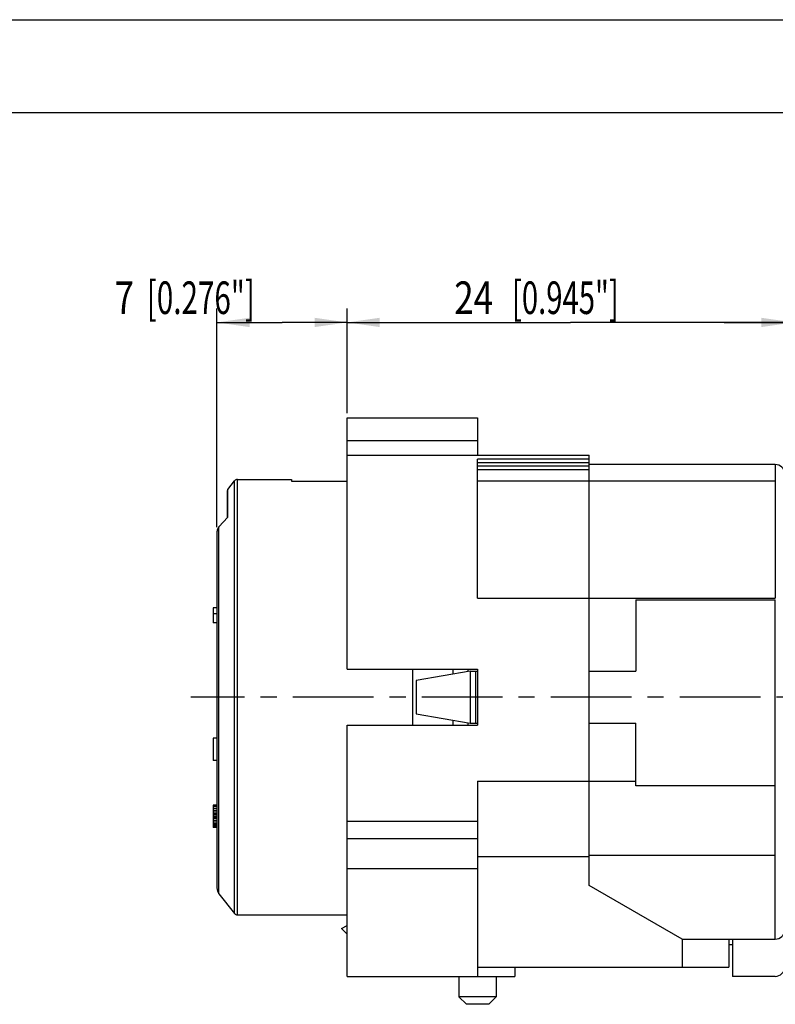
# Model space of a CAD drawing. Extents: x 0 to 420, y 0 to 297.
# Drawn here: x 172 to 253, y 191 to 297 of the extents above; entities that cross this region are included whole.
import ezdxf

# ---------------------------------------------------------------- set-up
doc = ezdxf.new("R2010")
doc.units = 0
doc.header["$LTSCALE"] = 23.1
doc.linetypes.add('CENTER', pattern=[0.6, 0.375, -0.075, 0.075, -0.075])
doc.layers.get('0').update_dxf_attribs({"linetype": 'CONTINUOUS'})
doc.layers.add('BEMASSUNGEN', color=7, linetype='CONTINUOUS')
doc.layers.add('DEFAULT_1', color=7, linetype='CENTER')
doc.styles.get("Standard").update_dxf_attribs({"font": 'txt', "width": 0.8})
doc.dimstyles.get("Standard").update_dxf_attribs({"dimtxt": 3.5, "dimasz": 3.5, "dimexe": 0.18, "dimexo": 0.0625, "dimgap": 0.09, "dimtad": 1, "dimblk": '_FILLED', "dimblk1": '_FILLED', "dimblk2": '_FILLED', "dimcen": 0.09, "dimclrt": 5, "dimazin": 3, "dimtol": 1, "dimtp": 0.001, "dimtm": 0.001, "dimtfac": 1, "dimtofl": 0, "dimtmove": 0, "dimatfit": 3})

# ---------------------------------------------------------------- blocks, each defined once
blk = doc.blocks.new('_FILLED')
at = {"color": 0, "linetype": 'BYBLOCK'}
blk.add_solid([(0, 0), (-1, 0.142857), (-1, -0.142857)], dxfattribs=at)
blk = doc.blocks.new('*D9')
at = {"layer": 'BEMASSUNGEN', "color": 2, "linetype": 'CONTINUOUS'}
for p, q in [((193.070508, 242.460921), (193.070508, 265.972254)), ((207.070508, 254.707401), (207.070508, 265.972254)), ((193.070508, 264.472254), (200.070508, 264.472254)), ((207.070508, 264.472254), (200.070508, 264.472254))]:
    blk.add_line(p, q, dxfattribs=at)
at = {"layer": 'BEMASSUNGEN', "color": 2, "linetype": 'CONTINUOUS', "xscale": 3.5, "yscale": 3.5, "zscale": 3.5, "rotation": 180}
blk.add_blockref('_FILLED', (193.070508, 264.472254), dxfattribs=at)
at = {"layer": 'BEMASSUNGEN', "color": 2, "linetype": 'CONTINUOUS', "xscale": 3.5, "yscale": 3.5, "zscale": 3.5}
blk.add_blockref('_FILLED', (207.070508, 264.472254), dxfattribs=at)
at = {"layer": 'BEMASSUNGEN', "color": 5, "linetype": 'CONTINUOUS', "oblique": 15}
for s, width, p in [('7', 0.785714, (182.069795, 265.378121)), (' [0.276"]', 0.666667, (184.819795, 265.378121))]:
    blk.add_text(s, height=3.5, dxfattribs=dict(at, width=width)).set_placement(p)
blk = doc.blocks.new('*D11')
at = {"layer": 'BEMASSUNGEN', "color": 2, "linetype": 'CONTINUOUS'}
for p, q in [((207.070508, 254.707401), (207.070508, 265.972254)), ((255.070508, 246.912318), (255.070508, 265.972254)), ((207.070508, 264.472254), (231.070508, 264.472254)), ((255.070508, 264.472254), (231.070508, 264.472254))]:
    blk.add_line(p, q, dxfattribs=at)
at = {"layer": 'BEMASSUNGEN', "color": 2, "linetype": 'CONTINUOUS', "xscale": 3.5, "yscale": 3.5, "zscale": 3.5, "rotation": 180}
blk.add_blockref('_FILLED', (207.070508, 264.472254), dxfattribs=at)
at = {"layer": 'BEMASSUNGEN', "color": 2, "linetype": 'CONTINUOUS', "xscale": 3.5, "yscale": 3.5, "zscale": 3.5}
blk.add_blockref('_FILLED', (255.070508, 264.472254), dxfattribs=at)
at = {"layer": 'BEMASSUNGEN', "color": 5, "linetype": 'CONTINUOUS', "oblique": 15}
for s, width, p in [('24', 0.785714, (218.570934, 265.378121)), (' [0.945"]', 0.65873, (224.070934, 265.378121))]:
    blk.add_text(s, height=3.5, dxfattribs=dict(at, width=width)).set_placement(p)
blk = doc.blocks.new('*D12')
at = {"layer": 'BEMASSUNGEN', "color": 2, "linetype": 'CONTINUOUS'}
for p, q in [((255.070508, 248.673013), (255.070508, 265.972254)), ((264.070508, 238.937407), (264.070508, 265.972254)), ((255.070508, 264.472254), (247.570508, 264.472254)), ((247.570508, 264.472254), (259.570508, 264.472254)), ((292.330884, 264.472254), (259.570508, 264.472254)), ((264.070508, 264.472254), (292.330884, 264.472254))]:
    blk.add_line(p, q, dxfattribs=at)
at = {"layer": 'BEMASSUNGEN', "color": 2, "linetype": 'CONTINUOUS', "xscale": 3.5, "yscale": 3.5, "zscale": 3.5}
blk.add_blockref('_FILLED', (255.070508, 264.472254), dxfattribs=at)
at = {"layer": 'BEMASSUNGEN', "color": 2, "linetype": 'CONTINUOUS', "xscale": 3.5, "yscale": 3.5, "zscale": 3.5, "rotation": 180}
blk.add_blockref('_FILLED', (264.070508, 264.472254), dxfattribs=at)
at = {"layer": 'BEMASSUNGEN', "color": 5, "linetype": 'CONTINUOUS', "oblique": 15}
for s, width, p in [('4.5', 0.690476, (264.830884, 265.378121)), (' [0.177"]', 0.642857, (272.080884, 265.378121))]:
    blk.add_text(s, height=3.5, dxfattribs=dict(at, width=width)).set_placement(p)

msp = doc.modelspace()

# ---------------------------------------------------------------- linework, layer by layer
at = {"color": 7, "linetype": 'CONTINUOUS'}
for p, q in [((0, 297), (420, 297)), ((410, 287), (12.5, 287)), ((207.070508, 254.207401), (221.070508, 254.207401)), ((207.070508, 227.207401), (207.070508, 254.207372)), ((221.070508, 254.207372), (221.070508, 250.207401)), ((207.070508, 250.207401), (233.070508, 250.207401)), ((221.070508, 234.860585), (221.070508, 249.784218)), ((233.070508, 203.980903), (233.070508, 250.207221)), ((253.070508, 249.207401), (233.070508, 249.207401)), ((195.265379, 247.607401), (201.070508, 247.607401)), ((201.070508, 247.607307), (201.070508, 247.414296)), ((194.227725, 246.530674), (194.950395, 247.453947)), ((201.070508, 247.414296), (207.070508, 247.414296)), ((253.070508, 247.430139), (221.070508, 247.430139)), ((194.185217, 243.49289), (194.185217, 246.407401)), ((194.227725, 243.539922), (193.283047, 242.49471)), ((193.070508, 241.960921), (193.070508, 203.707401)), ((221.070508, 234.860585), (253.070508, 234.860585)), ((192.670508, 233.807401), (192.670508, 232.207401)), ((193.070508, 233.807401), (192.670508, 233.807401)), ((238.070508, 234.674492), (238.070508, 227.007401)), ((238.070508, 234.674492), (253.070508, 234.674492)), ((193.070508, 233.160592), (192.670508, 233.160592)), ((193.070508, 232.207401), (192.670508, 232.207401)), ((207.070508, 227.207401), (221.070508, 227.207401)), ((214.070508, 227.207401), (214.070508, 221.207401)), ((220.270508, 227.007401), (214.470508, 226.007401)), ((220.070508, 226.972918), (220.070508, 227.207401)), ((220.270508, 227.007401), (220.270508, 221.407401)), ((220.270508, 227.007401), (221.070508, 227.007401)), ((220.870508, 227.007401), (220.870508, 221.407401)), ((221.070508, 227.207401), (221.070508, 221.207401)), ((233.070508, 227.007401), (238.070508, 227.007401)), ((214.470508, 226.007401), (214.470508, 222.407401)), ((214.470508, 222.407401), (220.270508, 221.407401)), ((207.070508, 194.207429), (207.070508, 221.207401)), ((207.070508, 221.207401), (221.070508, 221.207401)), ((220.070508, 221.207401), (220.070508, 221.441883)), ((220.270508, 221.407401), (221.070508, 221.407401)), ((233.070508, 221.407401), (238.070508, 221.407401)), ((238.070508, 214.686129), (238.070508, 221.407401)), ((192.670508, 219.807401), (192.670508, 217.407401)), ((193.070508, 219.807401), (192.670508, 219.807401)), ((193.070508, 217.407401), (192.670508, 217.407401)), ((221.070508, 215.198398), (221.070508, 194.207457)), ((221.070508, 215.198398), (238.070508, 215.198398)), ((253.070508, 214.686129), (238.070508, 214.686129)), ((192.670508, 212.607401), (192.670508, 210.207401)), ((193.070508, 212.607401), (192.670508, 212.607401)), ((193.070508, 212.556337), (192.670508, 212.556337)), ((193.070508, 212.454209), (192.670508, 212.454209)), ((193.070508, 212.249954), (192.670508, 212.249954)), ((193.070508, 212.045699), (192.670508, 212.045699)), ((193.070508, 211.943571), (192.670508, 211.943571)), ((193.070508, 211.739315), (192.670508, 211.739315)), ((193.070508, 211.586124), (192.670508, 211.586124)), ((193.070508, 211.432933), (192.670508, 211.432933)), ((193.070508, 211.330805), (192.670508, 211.330805)), ((193.070508, 211.177613), (192.670508, 211.177613)), ((193.070508, 210.973358), (192.670508, 210.973358)), ((193.070508, 210.769103), (192.670508, 210.769103)), ((193.070508, 210.615911), (192.670508, 210.615911)), ((193.070508, 210.46272), (192.670508, 210.46272)), ((193.070508, 210.360592), (192.670508, 210.360592)), ((193.070508, 210.258464), (192.670508, 210.258464)), ((193.070508, 210.207401), (192.670508, 210.207401)), ((233.070508, 207.036405), (221.070508, 207.036405)), ((253.070508, 207.210263), (233.070508, 207.210263)), ((243.070508, 198.207401), (233.070508, 203.980903)), ((193.283047, 203.091035), (194.950395, 200.960854)), ((195.265379, 200.807401), (207.070508, 200.807401)), ((206.470508, 199.33723), (207.070508, 199.68364)), ((207.070508, 198.73723), (206.470508, 199.33723)), ((243.070508, 198.207401), (253.070508, 198.207401)), ((243.070508, 198.207401), (243.070508, 195.207401)), ((248.070508, 198.207401), (248.070508, 195.207401)), ((248.470508, 198.207401), (248.470508, 194.207401)), ((248.470508, 197.607401), (248.070508, 197.607401)), ((221.070508, 195.207401), (248.070508, 195.207401)), ((225.070508, 195.207401), (225.070508, 194.207401)), ((207.070508, 194.207401), (225.070508, 194.207401)), ((219.070508, 194.207401), (219.070508, 192.007401)), ((223.070508, 194.207401), (223.070508, 192.007401)), ((253.070508, 194.207401), (248.470508, 194.207401)), ((223.070508, 192.007401), (219.070508, 192.007401)), ((219.070508, 192.007401), (219.870508, 191.207401)), ((223.070508, 192.007401), (222.270508, 191.207401)), ((222.270508, 191.207401), (219.870508, 191.207401))]:
    msp.add_line(p, q, dxfattribs=at)
at = {"color": 9, "linetype": 'CONTINUOUS'}
for p, q in [((207.070508, 251.800652), (221.070508, 251.800652)), ((233.070508, 249.784218), (221.070508, 249.784218)), ((233.070508, 249.390728), (221.070508, 249.390728)), ((233.070508, 249.026748), (221.070508, 249.026748)), ((233.070508, 248.635892), (221.070508, 248.635892)), ((253.070508, 249.207401), (253.070508, 234.860585)), ((195.265379, 200.807401), (195.265379, 247.607401)), ((194.227725, 243.539922), (194.227725, 246.530674)), ((194.950395, 200.960854), (194.950395, 247.453947)), ((193.283047, 203.091035), (193.283047, 242.49471)), ((253.070508, 198.207401), (253.070508, 234.674492)), ((218.417804, 227.207401), (218.417804, 226.687969)), ((218.417804, 221.726832), (218.417804, 221.207401)), ((207.070508, 210.880419), (221.070508, 210.880419)), ((207.070508, 209.010411), (221.070508, 209.010411)), ((207.070508, 205.800652), (221.070508, 205.800652))]:
    msp.add_line(p, q, dxfattribs=at)
at = {"color": 7}
msp.add_polyline3d([(193.283, 242.495, 0), (193.281, 242.492, 0), (193.279, 242.49, 0), (193.277, 242.488, 0), (193.275, 242.486, 0), (193.273, 242.483, 0), (193.271, 242.481, 0), (193.269, 242.479, 0), (193.267, 242.476, 0), (193.265, 242.474, 0), (193.263, 242.472, 0), (193.261, 242.469, 0), (193.259, 242.467, 0), (193.257, 242.465, 0), (193.255, 242.462, 0), (193.253, 242.46, 0), (193.251, 242.457, 0), (193.249, 242.455, 0), (193.247, 242.453, 0), (193.245, 242.45, 0), (193.244, 242.448, 0), (193.242, 242.445, 0), (193.24, 242.443, 0), (193.238, 242.441, 0), (193.236, 242.438, 0), (193.234, 242.436, 0), (193.232, 242.433, 0), (193.23, 242.431, 0), (193.229, 242.428, 0), (193.227, 242.426, 0), (193.225, 242.423, 0), (193.223, 242.421, 0), (193.221, 242.418, 0), (193.22, 242.416, 0), (193.218, 242.413, 0), (193.216, 242.411, 0), (193.214, 242.408, 0), (193.213, 242.406, 0), (193.211, 242.403, 0), (193.209, 242.401, 0), (193.207, 242.398, 0), (193.206, 242.396, 0), (193.204, 242.393, 0), (193.202, 242.39, 0), (193.201, 242.388, 0), (193.199, 242.385, 0), (193.197, 242.383, 0), (193.196, 242.38, 0), (193.194, 242.378, 0), (193.192, 242.375, 0), (193.191, 242.372, 0), (193.189, 242.37, 0), (193.187, 242.367, 0), (193.186, 242.364, 0), (193.184, 242.362, 0), (193.183, 242.359, 0), (193.181, 242.357, 0), (193.179, 242.354, 0), (193.178, 242.351, 0), (193.176, 242.349, 0), (193.175, 242.346, 0), (193.173, 242.343, 0), (193.172, 242.341, 0), (193.17, 242.338, 0), (193.169, 242.335, 0), (193.167, 242.333, 0), (193.166, 242.33, 0), (193.164, 242.327, 0), (193.163, 242.324, 0), (193.161, 242.322, 0), (193.16, 242.319, 0), (193.159, 242.316, 0), (193.157, 242.313, 0), (193.156, 242.311, 0), (193.154, 242.308, 0), (193.153, 242.305, 0), (193.152, 242.302, 0), (193.15, 242.3, 0), (193.149, 242.297, 0), (193.148, 242.294, 0), (193.146, 242.291, 0), (193.145, 242.289, 0), (193.144, 242.286, 0), (193.142, 242.283, 0), (193.141, 242.28, 0), (193.14, 242.277, 0), (193.138, 242.275, 0), (193.137, 242.272, 0), (193.136, 242.269, 0), (193.135, 242.266, 0), (193.133, 242.263, 0), (193.132, 242.26, 0), (193.131, 242.258, 0), (193.13, 242.255, 0), (193.129, 242.252, 0), (193.128, 242.249, 0), (193.126, 242.246, 0), (193.125, 242.243, 0), (193.124, 242.241, 0), (193.123, 242.238, 0), (193.122, 242.235, 0), (193.121, 242.232, 0), (193.12, 242.229, 0), (193.119, 242.226, 0), (193.118, 242.223, 0), (193.116, 242.22, 0), (193.115, 242.217, 0), (193.114, 242.215, 0), (193.113, 242.212, 0), (193.112, 242.209, 0), (193.111, 242.206, 0), (193.11, 242.203, 0), (193.109, 242.2, 0), (193.108, 242.197, 0), (193.107, 242.194, 0), (193.107, 242.191, 0), (193.106, 242.188, 0), (193.105, 242.185, 0), (193.104, 242.182, 0), (193.103, 242.179, 0), (193.102, 242.176, 0), (193.101, 242.173, 0), (193.1, 242.17, 0), (193.099, 242.167, 0), (193.099, 242.165, 0), (193.098, 242.162, 0), (193.097, 242.159, 0), (193.096, 242.156, 0), (193.095, 242.153, 0), (193.095, 242.15, 0), (193.094, 242.147, 0), (193.093, 242.144, 0), (193.092, 242.141, 0), (193.092, 242.138, 0), (193.091, 242.135, 0), (193.09, 242.132, 0), (193.09, 242.129, 0), (193.089, 242.126, 0), (193.088, 242.123, 0), (193.088, 242.12, 0), (193.087, 242.117, 0), (193.086, 242.114, 0), (193.086, 242.111, 0), (193.085, 242.108, 0), (193.084, 242.105, 0), (193.084, 242.102, 0), (193.083, 242.099, 0), (193.083, 242.095, 0), (193.082, 242.092, 0), (193.082, 242.089, 0), (193.081, 242.086, 0), (193.081, 242.083, 0), (193.08, 242.08, 0), (193.08, 242.077, 0), (193.079, 242.074, 0), (193.079, 242.071, 0), (193.078, 242.068, 0), (193.078, 242.065, 0), (193.077, 242.062, 0), (193.077, 242.059, 0), (193.077, 242.056, 0), (193.076, 242.053, 0), (193.076, 242.05, 0), (193.075, 242.047, 0), (193.075, 242.044, 0), (193.075, 242.041, 0), (193.074, 242.038, 0), (193.074, 242.035, 0), (193.074, 242.032, 0), (193.074, 242.029, 0), (193.073, 242.025, 0), (193.073, 242.022, 0), (193.073, 242.019, 0), (193.073, 242.016, 0), (193.072, 242.013, 0), (193.072, 242.01, 0), (193.072, 242.007, 0), (193.072, 242.004, 0), (193.072, 242.001, 0), (193.071, 241.998, 0), (193.071, 241.995, 0), (193.071, 241.992, 0), (193.071, 241.989, 0), (193.071, 241.986, 0), (193.071, 241.983, 0), (193.071, 241.98, 0), (193.071, 241.977, 0), (193.071, 241.973, 0), (193.071, 241.97, 0), (193.071, 241.967, 0), (193.071, 241.964, 0), (193.071, 241.961, 0)], dxfattribs=at)
at = {"color": 7, "linetype": 'CONTINUOUS'}
for centre, radius, start, end in [((253.070508, 248.207401), 1, 0, 90), ((195.265379, 247.207401), 0.4, 90, 141.948788), ((194.385217, 246.407401), 0.2, 141.948788, 180), ((194.070508, 203.707401), 1, 180, 218.051212), ((195.265379, 201.207401), 0.4, 218.051212, 270), ((253.070508, 199.207401), 1, 270, 0), ((253.070508, 195.207401), 1, 270, 0)]:
    msp.add_arc(centre, radius, start, end, dxfattribs=at)
at = {"layer": 'DEFAULT_1', "color": 2, "linetype": 'CENTER'}
msp.add_line((265.324203, 224.207401), (190.265379, 224.207401), dxfattribs=at)

# ---------------------------------------------------------------- dimensions: what is measured, and where the dimension line sits
at = {"layer": 'BEMASSUNGEN', "color": 2, "linetype": 'CONTINUOUS'}
dim = msp.add_linear_dim(base=(193.070508, 264.472254), p1=(207.070508, 254.707401), p2=(193.070508, 242.460921), angle=180, text='<> [0.276"]', dimstyle='Standard', dxfattribs=at)
dim.commit()
dim.dimension.update_dxf_attribs({"geometry": '*D9', "text_midpoint": (193.944795, 267.128121), "dimtype": 128})
for base, p1, p2, text, picture, middle in [((255.070508, 264.472254), (207.070508, 254.707401), (255.070508, 246.912318), '<> [0.945"]', '*D11', (231.695934, 267.128121)), ((264.070508, 264.472254), (255.070508, 248.673013), (264.070508, 238.937407), '<> [0.177"]', '*D12', (278.580884, 267.128121))]:
    dim = msp.add_linear_dim(base=base, p1=p1, p2=p2, text=text, dimstyle='Standard', dxfattribs=at)
    dim.commit()
    dim.dimension.update_dxf_attribs({"geometry": picture, "text_midpoint": middle, "dimtype": 128})

doc.saveas('drawing.dxf')
